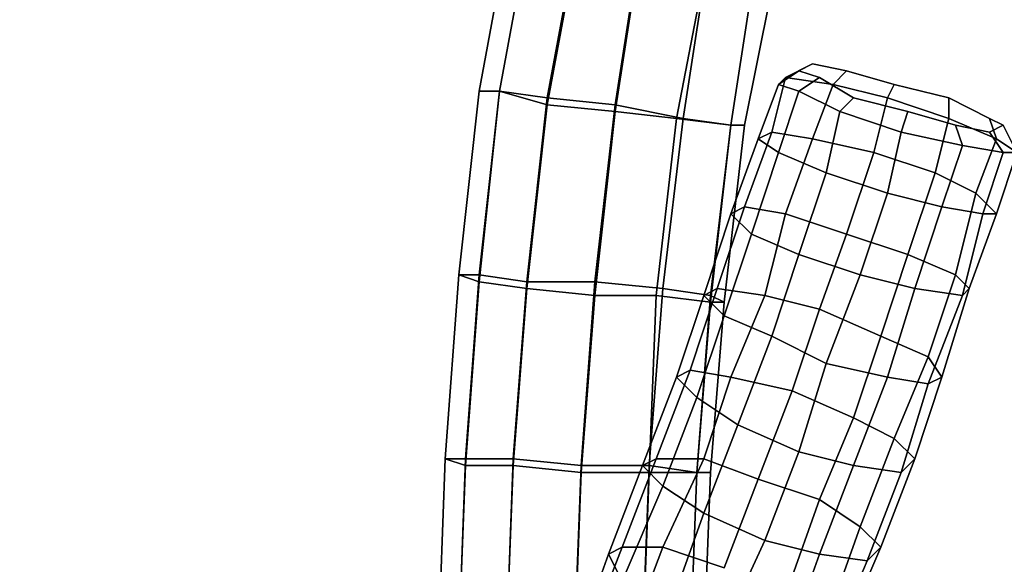
# Model space of a CAD drawing. Units: millimetres. Extents: x 51888 to 67016, y -9481 to 281.
# Drawn here: x 56541 to 57172, y -6193 to -5844 of the extents above; entities that cross this region are included whole.
import ezdxf

# ---------------------------------------------------------------- set-up
doc = ezdxf.new("R2010")
doc.units = ezdxf.units.MM
doc.layers.add('МАФЫ НАШИ', color=250, linetype='Continuous', lineweight=25)

msp = doc.modelspace()

# ---------------------------------------------------------------- linework, layer by layer
at = {"layer": 'МАФЫ НАШИ', "color": 18, "lineweight": 25}
for p, q in [((56857.17, -5772.13), (56835.38, -5889.78)), ((56835.38, -5889.78), (56857.17, -5772.13)), ((56857.17, -5772.13), (56835.38, -5889.78)), ((56835.38, -5889.78), (56857.17, -5772.13)), ((56848.45, -5889.78), (56870.24, -5772.13)), ((56870.24, -5772.13), (56848.45, -5889.78)), ((56848.45, -5889.78), (56870.24, -5772.13)), ((56870.24, -5772.13), (56848.45, -5889.78)), ((56848.45, -5889.78), (56870.24, -5772.13)), ((56870.24, -5772.13), (56848.45, -5889.78)), ((56848.45, -5889.78), (56870.24, -5772.13)), ((56870.24, -5772.13), (56848.45, -5889.78)), ((56878.96, -5894.13), (56900.75, -5776.49)), ((56900.75, -5776.49), (56878.96, -5894.13)), ((56878.96, -5894.13), (56900.75, -5776.49)), ((56900.75, -5776.49), (56878.96, -5894.13)), ((56878.96, -5898.49), (56900.75, -5780.85)), ((56900.75, -5780.85), (56878.96, -5898.49)), ((56878.96, -5898.49), (56900.75, -5780.85)), ((56900.75, -5780.85), (56878.96, -5898.49)), ((56922.54, -5898.49), (56939.97, -5785.21)), ((56939.97, -5785.21), (56922.54, -5898.49)), ((56922.54, -5898.49), (56939.97, -5785.21)), ((56939.97, -5785.21), (56922.54, -5898.49)), ((56922.54, -5902.85), (56939.97, -5789.56)), ((56939.97, -5789.56), (56922.54, -5902.85)), ((56922.54, -5902.85), (56939.97, -5789.56)), ((56939.97, -5789.56), (56922.54, -5902.85)), ((56961.76, -5907.2), (56983.55, -5793.92)), ((56983.55, -5793.92), (56961.76, -5907.2)), ((56961.76, -5907.2), (56983.55, -5793.92)), ((56983.55, -5793.92), (56961.76, -5907.2)), ((56966.12, -5907.2), (56983.55, -5793.92)), ((56983.55, -5793.92), (56966.12, -5907.2)), ((56966.12, -5907.2), (56983.55, -5793.92)), ((56983.55, -5793.92), (56966.12, -5907.2)), ((56996.63, -5911.56), (57014.06, -5798.28)), ((57014.06, -5798.28), (56996.63, -5911.56)), ((56996.63, -5911.56), (57014.06, -5798.28)), ((57014.06, -5798.28), (56996.63, -5911.56)), ((56996.63, -5911.56), (57014.06, -5798.28)), ((57014.06, -5798.28), (56996.63, -5911.56)), ((56996.63, -5911.56), (57014.06, -5798.28)), ((57014.06, -5798.28), (56996.63, -5911.56)), ((57005.35, -5911.56), (57027.14, -5802.63)), ((57027.14, -5802.63), (57005.35, -5911.56)), ((57005.35, -5911.56), (57027.14, -5802.63)), ((57027.14, -5802.63), (57005.35, -5911.56)), ((57048.93, -5872.35), (57031.49, -5881.06)), ((57031.49, -5881.06), (57048.93, -5872.35)), ((57048.93, -5872.35), (57031.49, -5881.06)), ((57031.49, -5881.06), (57048.93, -5872.35)), ((57040.21, -5876.7), (57048.93, -5872.35)), ((57048.93, -5872.35), (57040.21, -5876.7)), ((57040.21, -5876.7), (57048.93, -5872.35)), ((57048.93, -5872.35), (57040.21, -5876.7)), ((57048.93, -5872.35), (57070.72, -5876.7)), ((57070.72, -5876.7), (57048.93, -5872.35)), ((57048.93, -5872.35), (57070.72, -5876.7)), ((57070.72, -5876.7), (57048.93, -5872.35)), ((57031.49, -5881.06), (57022.78, -5915.92)), ((57022.78, -5915.92), (57031.49, -5881.06)), ((57031.49, -5881.06), (57022.78, -5915.92)), ((57022.78, -5915.92), (57031.49, -5881.06)), ((57040.21, -5876.7), (57027.14, -5885.42)), ((57027.14, -5885.42), (57040.21, -5876.7)), ((57040.21, -5876.7), (57027.14, -5885.42)), ((57027.14, -5885.42), (57040.21, -5876.7)), ((57031.49, -5881.06), (57027.14, -5885.42)), ((57027.14, -5885.42), (57031.49, -5881.06)), ((57031.49, -5881.06), (57027.14, -5885.42)), ((57027.14, -5885.42), (57031.49, -5881.06)), ((57062, -5885.42), (57031.49, -5881.06)), ((57031.49, -5881.06), (57062, -5885.42)), ((57062, -5885.42), (57031.49, -5881.06)), ((57031.49, -5881.06), (57062, -5885.42)), ((57053.28, -5881.06), (57040.21, -5876.7)), ((57040.21, -5876.7), (57053.28, -5881.06)), ((57053.28, -5881.06), (57040.21, -5876.7)), ((57040.21, -5876.7), (57053.28, -5881.06)), ((57053.28, -5881.06), (57040.21, -5889.78)), ((57040.21, -5889.78), (57053.28, -5881.06)), ((57053.28, -5881.06), (57040.21, -5889.78)), ((57040.21, -5889.78), (57053.28, -5881.06)), ((57075.07, -5894.13), (57053.28, -5881.06)), ((57053.28, -5881.06), (57075.07, -5894.13)), ((57075.07, -5894.13), (57053.28, -5881.06)), ((57053.28, -5881.06), (57075.07, -5894.13)), ((57070.72, -5876.7), (57062, -5885.42)), ((57062, -5885.42), (57070.72, -5876.7)), ((57070.72, -5876.7), (57062, -5885.42)), ((57062, -5885.42), (57070.72, -5876.7)), ((57070.72, -5876.7), (57101.22, -5885.42)), ((57101.22, -5885.42), (57070.72, -5876.7)), ((57070.72, -5876.7), (57101.22, -5885.42)), ((57101.22, -5885.42), (57070.72, -5876.7)), ((57027.14, -5885.42), (57014.06, -5920.27)), ((57014.06, -5920.27), (57027.14, -5885.42)), ((57027.14, -5885.42), (57014.06, -5920.27)), ((57014.06, -5920.27), (57027.14, -5885.42)), ((57027.14, -5885.42), (57040.21, -5889.78)), ((57040.21, -5889.78), (57027.14, -5885.42)), ((57027.14, -5885.42), (57040.21, -5889.78)), ((57040.21, -5889.78), (57027.14, -5885.42)), ((57062, -5885.42), (57048.93, -5920.27)), ((57048.93, -5920.27), (57062, -5885.42)), ((57062, -5885.42), (57048.93, -5920.27)), ((57048.93, -5920.27), (57062, -5885.42)), ((57096.87, -5894.13), (57062, -5885.42)), ((57062, -5885.42), (57096.87, -5894.13)), ((57096.87, -5894.13), (57062, -5885.42)), ((57062, -5885.42), (57096.87, -5894.13)), ((57101.22, -5885.42), (57096.87, -5894.13)), ((57096.87, -5894.13), (57101.22, -5885.42)), ((57101.22, -5885.42), (57096.87, -5894.13)), ((57096.87, -5894.13), (57101.22, -5885.42)), ((57101.22, -5885.42), (57136.09, -5894.13)), ((57136.09, -5894.13), (57101.22, -5885.42)), ((57101.22, -5885.42), (57136.09, -5894.13)), ((57136.09, -5894.13), (57101.22, -5885.42)), ((56835.38, -5889.78), (56822.31, -6007.42)), ((56822.31, -6007.42), (56835.38, -5889.78)), ((56835.38, -5889.78), (56822.31, -6007.42)), ((56822.31, -6007.42), (56835.38, -5889.78)), ((56835.38, -5889.78), (56848.45, -5889.78)), ((56848.45, -5889.78), (56835.38, -5889.78)), ((56835.38, -6011.77), (56848.45, -5889.78)), ((56848.45, -5889.78), (56835.38, -5889.78)), ((56848.45, -5889.78), (56835.38, -6011.77)), ((56835.38, -6007.42), (56848.45, -5889.78)), ((56835.38, -5889.78), (56848.45, -5889.78)), ((56848.45, -5889.78), (56835.38, -6007.42)), ((56835.38, -5889.78), (56848.45, -5889.78)), ((56848.45, -5889.78), (56835.38, -5889.78)), ((56835.38, -6011.77), (56848.45, -5889.78)), ((56848.45, -5889.78), (56835.38, -5889.78)), ((56848.45, -5889.78), (56835.38, -6011.77)), ((56835.38, -6007.42), (56848.45, -5889.78)), ((56835.38, -5889.78), (56848.45, -5889.78)), ((56848.45, -5889.78), (56835.38, -6007.42)), ((56848.45, -5889.78), (56878.96, -5898.49)), ((56878.96, -5894.13), (56848.45, -5889.78)), ((56878.96, -5898.49), (56848.45, -5889.78)), ((56848.45, -5889.78), (56878.96, -5894.13)), ((56848.45, -5889.78), (56878.96, -5898.49)), ((56878.96, -5894.13), (56848.45, -5889.78)), ((56878.96, -5898.49), (56848.45, -5889.78)), ((56848.45, -5889.78), (56878.96, -5894.13)), ((56865.89, -6011.77), (56878.96, -5894.13)), ((56878.96, -5894.13), (56865.89, -6011.77)), ((56865.89, -6011.77), (56878.96, -5894.13)), ((56878.96, -5894.13), (56865.89, -6011.77)), ((56922.54, -5898.49), (56878.96, -5894.13)), ((56878.96, -5894.13), (56922.54, -5898.49)), ((56922.54, -5898.49), (56878.96, -5894.13)), ((56878.96, -5894.13), (56922.54, -5898.49)), ((57040.21, -5889.78), (57027.14, -5928.99)), ((57027.14, -5928.99), (57040.21, -5889.78)), ((57040.21, -5889.78), (57027.14, -5928.99)), ((57027.14, -5928.99), (57040.21, -5889.78)), ((57040.21, -5889.78), (57066.36, -5902.85)), ((57066.36, -5902.85), (57040.21, -5889.78)), ((57040.21, -5889.78), (57066.36, -5902.85)), ((57066.36, -5902.85), (57040.21, -5889.78)), ((57075.07, -5894.13), (57066.36, -5902.85)), ((57066.36, -5902.85), (57075.07, -5894.13)), ((57075.07, -5894.13), (57066.36, -5902.85)), ((57066.36, -5902.85), (57075.07, -5894.13)), ((57109.94, -5902.85), (57075.07, -5894.13)), ((57075.07, -5894.13), (57109.94, -5902.85)), ((57109.94, -5902.85), (57075.07, -5894.13)), ((57075.07, -5894.13), (57109.94, -5902.85)), ((57096.87, -5894.13), (57088.15, -5928.99)), ((57088.15, -5928.99), (57096.87, -5894.13)), ((57096.87, -5894.13), (57088.15, -5928.99)), ((57088.15, -5928.99), (57096.87, -5894.13)), ((57136.09, -5907.2), (57096.87, -5894.13)), ((57096.87, -5894.13), (57136.09, -5907.2)), ((57136.09, -5907.2), (57096.87, -5894.13)), ((57096.87, -5894.13), (57136.09, -5907.2)), ((57136.09, -5894.13), (57162.24, -5907.2)), ((57162.24, -5907.2), (57136.09, -5894.13)), ((57136.09, -5894.13), (57136.09, -5907.2)), ((57136.09, -5907.2), (57136.09, -5894.13)), ((57136.09, -5894.13), (57162.24, -5907.2)), ((57162.24, -5907.2), (57136.09, -5894.13)), ((57136.09, -5894.13), (57136.09, -5907.2)), ((57136.09, -5907.2), (57136.09, -5894.13)), ((56865.89, -6016.13), (56878.96, -5898.49)), ((56878.96, -5898.49), (56865.89, -6016.13)), ((56865.89, -6016.13), (56878.96, -5898.49)), ((56878.96, -5898.49), (56865.89, -6016.13)), ((56878.96, -5898.49), (56922.54, -5902.85)), ((56922.54, -5902.85), (56878.96, -5898.49)), ((56878.96, -5898.49), (56922.54, -5902.85)), ((56922.54, -5902.85), (56878.96, -5898.49)), ((56909.47, -6011.77), (56922.54, -5898.49)), ((56922.54, -5898.49), (56909.47, -6011.77)), ((56909.47, -6011.77), (56922.54, -5898.49)), ((56922.54, -5898.49), (56909.47, -6011.77)), ((56966.12, -5907.2), (56922.54, -5898.49)), ((56922.54, -5898.49), (56966.12, -5907.2)), ((56966.12, -5907.2), (56922.54, -5898.49)), ((56922.54, -5898.49), (56966.12, -5907.2)), ((56909.47, -6020.49), (56922.54, -5902.85)), ((56922.54, -5902.85), (56909.47, -6020.49)), ((56909.47, -6020.49), (56922.54, -5902.85)), ((56922.54, -5902.85), (56909.47, -6020.49)), ((56922.54, -5902.85), (56961.76, -5907.2)), ((56961.76, -5907.2), (56922.54, -5902.85)), ((56922.54, -5902.85), (56961.76, -5907.2)), ((56961.76, -5907.2), (56922.54, -5902.85)), ((56948.69, -6020.49), (56961.76, -5907.2)), ((56961.76, -5907.2), (56948.69, -6020.49)), ((56948.69, -6020.49), (56961.76, -5907.2)), ((56961.76, -5907.2), (56948.69, -6020.49)), ((56953.05, -6016.13), (56966.12, -5907.2)), ((56966.12, -5907.2), (56953.05, -6016.13)), ((56953.05, -6016.13), (56966.12, -5907.2)), ((56966.12, -5907.2), (56953.05, -6016.13)), ((56961.76, -5907.2), (56996.63, -5911.56)), ((56996.63, -5911.56), (56961.76, -5907.2)), ((56961.76, -5907.2), (56996.63, -5911.56)), ((56996.63, -5911.56), (56961.76, -5907.2)), ((56996.63, -5911.56), (56966.12, -5907.2)), ((56966.12, -5907.2), (56996.63, -5911.56)), ((56996.63, -5911.56), (56966.12, -5907.2)), ((56966.12, -5907.2), (56996.63, -5911.56)), ((57066.36, -5902.85), (57057.64, -5942.06)), ((57057.64, -5942.06), (57066.36, -5902.85)), ((57066.36, -5902.85), (57057.64, -5942.06)), ((57057.64, -5942.06), (57066.36, -5902.85)), ((57066.36, -5902.85), (57105.58, -5915.92)), ((57105.58, -5915.92), (57066.36, -5902.85)), ((57066.36, -5902.85), (57105.58, -5915.92)), ((57105.58, -5915.92), (57066.36, -5902.85)), ((57109.94, -5902.85), (57105.58, -5915.92)), ((57105.58, -5915.92), (57109.94, -5902.85)), ((57109.94, -5902.85), (57105.58, -5915.92)), ((57105.58, -5915.92), (57109.94, -5902.85)), ((57140.45, -5911.56), (57109.94, -5902.85)), ((57109.94, -5902.85), (57140.45, -5911.56)), ((57140.45, -5911.56), (57109.94, -5902.85)), ((57109.94, -5902.85), (57140.45, -5911.56)), ((57136.09, -5907.2), (57127.37, -5942.06)), ((57127.37, -5942.06), (57136.09, -5907.2)), ((57136.09, -5907.2), (57127.37, -5942.06)), ((57127.37, -5942.06), (57136.09, -5907.2)), ((57166.59, -5920.27), (57136.09, -5907.2)), ((57136.09, -5907.2), (57166.59, -5920.27)), ((57166.59, -5920.27), (57136.09, -5907.2)), ((57136.09, -5907.2), (57166.59, -5920.27)), ((57162.24, -5907.2), (57170.95, -5911.56)), ((57170.95, -5911.56), (57162.24, -5907.2)), ((57162.24, -5907.2), (57166.59, -5920.27)), ((57166.59, -5920.27), (57162.24, -5907.2)), ((57162.24, -5907.2), (57170.95, -5911.56)), ((57170.95, -5911.56), (57162.24, -5907.2)), ((57162.24, -5907.2), (57166.59, -5920.27)), ((57166.59, -5920.27), (57162.24, -5907.2)), ((56983.55, -6024.84), (56996.63, -5911.56)), ((56996.63, -5911.56), (56983.55, -6024.84)), ((56983.55, -6020.49), (56996.63, -5911.56)), ((56996.63, -5911.56), (56983.55, -6020.49)), ((56983.55, -6024.84), (56996.63, -5911.56)), ((56996.63, -5911.56), (56983.55, -6024.84)), ((56983.55, -6020.49), (56996.63, -5911.56)), ((56996.63, -5911.56), (56983.55, -6020.49)), ((56992.27, -6024.84), (57005.35, -5911.56)), ((57005.35, -5911.56), (56992.27, -6024.84)), ((56992.27, -6024.84), (57005.35, -5911.56)), ((57005.35, -5911.56), (56992.27, -6024.84)), ((56996.63, -5911.56), (57005.35, -5911.56)), ((57005.35, -5911.56), (56996.63, -5911.56)), ((57005.35, -5911.56), (56996.63, -5911.56)), ((56996.63, -5911.56), (57005.35, -5911.56)), ((56996.63, -5911.56), (57005.35, -5911.56)), ((57005.35, -5911.56), (56996.63, -5911.56)), ((57005.35, -5911.56), (56996.63, -5911.56)), ((56996.63, -5911.56), (57005.35, -5911.56)), ((57162.24, -5915.92), (57140.45, -5911.56)), ((57140.45, -5911.56), (57144.8, -5924.63)), ((57144.8, -5924.63), (57140.45, -5911.56)), ((57140.45, -5911.56), (57162.24, -5915.92)), ((57162.24, -5915.92), (57140.45, -5911.56)), ((57140.45, -5911.56), (57144.8, -5924.63)), ((57144.8, -5924.63), (57140.45, -5911.56)), ((57140.45, -5911.56), (57162.24, -5915.92)), ((57170.95, -5911.56), (57162.24, -5915.92)), ((57162.24, -5915.92), (57170.95, -5911.56)), ((57170.95, -5911.56), (57162.24, -5915.92)), ((57162.24, -5915.92), (57170.95, -5911.56)), ((57179.67, -5928.99), (57170.95, -5911.56)), ((57170.95, -5911.56), (57179.67, -5928.99)), ((57179.67, -5928.99), (57170.95, -5911.56)), ((57170.95, -5911.56), (57179.67, -5928.99)), ((57022.78, -5915.92), (57005.35, -5963.84)), ((57005.35, -5963.84), (57022.78, -5915.92)), ((57022.78, -5915.92), (57005.35, -5963.84)), ((57005.35, -5963.84), (57022.78, -5915.92)), ((57022.78, -5915.92), (57014.06, -5920.27)), ((57014.06, -5920.27), (57022.78, -5915.92)), ((57022.78, -5915.92), (57014.06, -5920.27)), ((57014.06, -5920.27), (57022.78, -5915.92)), ((57048.93, -5920.27), (57022.78, -5915.92)), ((57022.78, -5915.92), (57048.93, -5920.27)), ((57048.93, -5920.27), (57022.78, -5915.92)), ((57022.78, -5915.92), (57048.93, -5920.27)), ((57105.58, -5915.92), (57096.87, -5955.13)), ((57096.87, -5955.13), (57105.58, -5915.92)), ((57105.58, -5915.92), (57096.87, -5955.13)), ((57096.87, -5955.13), (57105.58, -5915.92)), ((57105.58, -5915.92), (57144.8, -5924.63)), ((57144.8, -5924.63), (57105.58, -5915.92)), ((57105.58, -5915.92), (57144.8, -5924.63)), ((57144.8, -5924.63), (57105.58, -5915.92)), ((57162.24, -5915.92), (57170.95, -5928.99)), ((57170.95, -5928.99), (57162.24, -5915.92)), ((57162.24, -5915.92), (57170.95, -5928.99)), ((57170.95, -5928.99), (57162.24, -5915.92)), ((57014.06, -5920.27), (56996.63, -5968.2)), ((56996.63, -5968.2), (57014.06, -5920.27)), ((57014.06, -5920.27), (56996.63, -5968.2)), ((56996.63, -5968.2), (57014.06, -5920.27)), ((57014.06, -5920.27), (57027.14, -5928.99)), ((57027.14, -5928.99), (57014.06, -5920.27)), ((57014.06, -5920.27), (57027.14, -5928.99)), ((57027.14, -5928.99), (57014.06, -5920.27)), ((57048.93, -5920.27), (57031.49, -5968.2)), ((57031.49, -5968.2), (57048.93, -5920.27)), ((57048.93, -5920.27), (57031.49, -5968.2)), ((57031.49, -5968.2), (57048.93, -5920.27)), ((57088.15, -5928.99), (57048.93, -5920.27)), ((57048.93, -5920.27), (57088.15, -5928.99)), ((57088.15, -5928.99), (57048.93, -5920.27)), ((57048.93, -5920.27), (57088.15, -5928.99)), ((57144.8, -5924.63), (57131.73, -5963.84)), ((57131.73, -5963.84), (57144.8, -5924.63)), ((57144.8, -5924.63), (57131.73, -5963.84)), ((57131.73, -5963.84), (57144.8, -5924.63)), ((57144.8, -5924.63), (57170.95, -5928.99)), ((57170.95, -5928.99), (57144.8, -5924.63)), ((57144.8, -5924.63), (57170.95, -5928.99)), ((57170.95, -5928.99), (57144.8, -5924.63)), ((57166.59, -5920.27), (57153.52, -5955.13)), ((57153.52, -5955.13), (57166.59, -5920.27)), ((57166.59, -5920.27), (57153.52, -5955.13)), ((57153.52, -5955.13), (57166.59, -5920.27)), ((57179.67, -5928.99), (57166.59, -5920.27)), ((57166.59, -5920.27), (57179.67, -5928.99)), ((57179.67, -5928.99), (57166.59, -5920.27)), ((57166.59, -5920.27), (57179.67, -5928.99)), ((57027.14, -5928.99), (57009.7, -5981.27)), ((57009.7, -5981.27), (57027.14, -5928.99)), ((57027.14, -5928.99), (57009.7, -5981.27)), ((57009.7, -5981.27), (57027.14, -5928.99)), ((57027.14, -5928.99), (57057.64, -5942.06)), ((57057.64, -5942.06), (57027.14, -5928.99)), ((57027.14, -5928.99), (57057.64, -5942.06)), ((57057.64, -5942.06), (57027.14, -5928.99)), ((57088.15, -5928.99), (57070.72, -5981.27)), ((57070.72, -5981.27), (57088.15, -5928.99)), ((57088.15, -5928.99), (57070.72, -5981.27)), ((57070.72, -5981.27), (57088.15, -5928.99)), ((57127.37, -5942.06), (57088.15, -5928.99)), ((57088.15, -5928.99), (57127.37, -5942.06)), ((57127.37, -5942.06), (57088.15, -5928.99)), ((57088.15, -5928.99), (57127.37, -5942.06)), ((57170.95, -5928.99), (57157.88, -5968.2)), ((57157.88, -5968.2), (57170.95, -5928.99)), ((57170.95, -5928.99), (57157.88, -5968.2)), ((57157.88, -5968.2), (57170.95, -5928.99)), ((57166.59, -5968.2), (57179.67, -5928.99)), ((57179.67, -5928.99), (57166.59, -5968.2)), ((57166.59, -5968.2), (57179.67, -5928.99)), ((57179.67, -5928.99), (57166.59, -5968.2)), ((57170.95, -5928.99), (57179.67, -5928.99)), ((57179.67, -5928.99), (57170.95, -5928.99)), ((57170.95, -5928.99), (57179.67, -5928.99)), ((57179.67, -5928.99), (57170.95, -5928.99)), ((57057.64, -5942.06), (57040.21, -5994.34)), ((57040.21, -5994.34), (57057.64, -5942.06)), ((57057.64, -5942.06), (57040.21, -5994.34)), ((57040.21, -5994.34), (57057.64, -5942.06)), ((57057.64, -5942.06), (57096.87, -5955.13)), ((57096.87, -5955.13), (57057.64, -5942.06)), ((57057.64, -5942.06), (57096.87, -5955.13)), ((57096.87, -5955.13), (57057.64, -5942.06)), ((57127.37, -5942.06), (57109.94, -5994.34)), ((57109.94, -5994.34), (57127.37, -5942.06)), ((57127.37, -5942.06), (57109.94, -5994.34)), ((57109.94, -5994.34), (57127.37, -5942.06)), ((57153.52, -5955.13), (57127.37, -5942.06)), ((57127.37, -5942.06), (57153.52, -5955.13)), ((57153.52, -5955.13), (57127.37, -5942.06)), ((57127.37, -5942.06), (57153.52, -5955.13)), ((57096.87, -5955.13), (57079.43, -6007.42)), ((57079.43, -6007.42), (57096.87, -5955.13)), ((57096.87, -5955.13), (57079.43, -6007.42)), ((57079.43, -6007.42), (57096.87, -5955.13)), ((57096.87, -5955.13), (57131.73, -5963.84)), ((57131.73, -5963.84), (57096.87, -5955.13)), ((57096.87, -5955.13), (57131.73, -5963.84)), ((57131.73, -5963.84), (57096.87, -5955.13)), ((57153.52, -5955.13), (57140.45, -6007.42)), ((57140.45, -6007.42), (57153.52, -5955.13)), ((57153.52, -5955.13), (57140.45, -6007.42)), ((57140.45, -6007.42), (57153.52, -5955.13)), ((57166.59, -5968.2), (57153.52, -5955.13)), ((57153.52, -5955.13), (57166.59, -5968.2)), ((57166.59, -5968.2), (57153.52, -5955.13)), ((57153.52, -5955.13), (57166.59, -5968.2)), ((57005.35, -5963.84), (56987.91, -6016.13)), ((56987.91, -6016.13), (57005.35, -5963.84)), ((57005.35, -5963.84), (56987.91, -6016.13)), ((56987.91, -6016.13), (57005.35, -5963.84)), ((57005.35, -5963.84), (56996.63, -5968.2)), ((56996.63, -5968.2), (57005.35, -5963.84)), ((57005.35, -5963.84), (56996.63, -5968.2)), ((56996.63, -5968.2), (57005.35, -5963.84)), ((57031.49, -5968.2), (57005.35, -5963.84)), ((57005.35, -5963.84), (57031.49, -5968.2)), ((57031.49, -5968.2), (57005.35, -5963.84)), ((57005.35, -5963.84), (57031.49, -5968.2)), ((57131.73, -5963.84), (57114.3, -6016.13)), ((57114.3, -6016.13), (57131.73, -5963.84)), ((57131.73, -5963.84), (57114.3, -6016.13)), ((57114.3, -6016.13), (57131.73, -5963.84)), ((57131.73, -5963.84), (57157.88, -5968.2)), ((57157.88, -5968.2), (57131.73, -5963.84)), ((57131.73, -5963.84), (57157.88, -5968.2)), ((57157.88, -5968.2), (57131.73, -5963.84)), ((56996.63, -5968.2), (56979.2, -6020.49)), ((56979.2, -6020.49), (56996.63, -5968.2)), ((56996.63, -5968.2), (56979.2, -6020.49)), ((56979.2, -6020.49), (56996.63, -5968.2)), ((56996.63, -5968.2), (57009.7, -5981.27)), ((57009.7, -5981.27), (56996.63, -5968.2)), ((56996.63, -5968.2), (57009.7, -5981.27)), ((57009.7, -5981.27), (56996.63, -5968.2)), ((57031.49, -5968.2), (57018.42, -6020.49)), ((57018.42, -6020.49), (57031.49, -5968.2)), ((57031.49, -5968.2), (57018.42, -6020.49)), ((57018.42, -6020.49), (57031.49, -5968.2)), ((57070.72, -5981.27), (57031.49, -5968.2)), ((57031.49, -5968.2), (57070.72, -5981.27)), ((57070.72, -5981.27), (57031.49, -5968.2)), ((57031.49, -5968.2), (57070.72, -5981.27)), ((57157.88, -5968.2), (57144.8, -6020.49)), ((57144.8, -6020.49), (57157.88, -5968.2)), ((57157.88, -5968.2), (57144.8, -6020.49)), ((57144.8, -6020.49), (57157.88, -5968.2)), ((57149.16, -6016.13), (57166.59, -5968.2)), ((57166.59, -5968.2), (57149.16, -6016.13)), ((57149.16, -6016.13), (57166.59, -5968.2)), ((57166.59, -5968.2), (57149.16, -6016.13)), ((57157.88, -5968.2), (57166.59, -5968.2)), ((57166.59, -5968.2), (57157.88, -5968.2)), ((57157.88, -5968.2), (57166.59, -5968.2)), ((57166.59, -5968.2), (57157.88, -5968.2)), ((57009.7, -5981.27), (56992.27, -6033.56)), ((56992.27, -6033.56), (57009.7, -5981.27)), ((57009.7, -5981.27), (56992.27, -6033.56)), ((56992.27, -6033.56), (57009.7, -5981.27)), ((57009.7, -5981.27), (57040.21, -5994.34)), ((57040.21, -5994.34), (57009.7, -5981.27)), ((57009.7, -5981.27), (57040.21, -5994.34)), ((57040.21, -5994.34), (57009.7, -5981.27)), ((57070.72, -5981.27), (57053.28, -6029.2)), ((57053.28, -6029.2), (57070.72, -5981.27)), ((57070.72, -5981.27), (57053.28, -6029.2)), ((57053.28, -6029.2), (57070.72, -5981.27)), ((57109.94, -5994.34), (57070.72, -5981.27)), ((57070.72, -5981.27), (57109.94, -5994.34)), ((57109.94, -5994.34), (57070.72, -5981.27)), ((57070.72, -5981.27), (57109.94, -5994.34)), ((57040.21, -5994.34), (57022.78, -6046.63)), ((57022.78, -6046.63), (57040.21, -5994.34)), ((57040.21, -5994.34), (57022.78, -6046.63)), ((57022.78, -6046.63), (57040.21, -5994.34)), ((57040.21, -5994.34), (57079.43, -6007.42)), ((57079.43, -6007.42), (57040.21, -5994.34)), ((57040.21, -5994.34), (57079.43, -6007.42)), ((57079.43, -6007.42), (57040.21, -5994.34)), ((57109.94, -5994.34), (57092.51, -6046.63)), ((57092.51, -6046.63), (57109.94, -5994.34)), ((57109.94, -5994.34), (57092.51, -6046.63)), ((57092.51, -6046.63), (57109.94, -5994.34)), ((57140.45, -6007.42), (57109.94, -5994.34)), ((57109.94, -5994.34), (57140.45, -6007.42)), ((57140.45, -6007.42), (57109.94, -5994.34)), ((57109.94, -5994.34), (57140.45, -6007.42)), ((56822.31, -6007.42), (56813.59, -6125.06)), ((56813.59, -6125.06), (56822.31, -6007.42)), ((56822.31, -6007.42), (56813.59, -6125.06)), ((56813.59, -6125.06), (56822.31, -6007.42)), ((56822.31, -6007.42), (56835.38, -6011.77)), ((56835.38, -6007.42), (56822.31, -6007.42)), ((56835.38, -6011.77), (56822.31, -6007.42)), ((56822.31, -6007.42), (56835.38, -6007.42)), ((56822.31, -6007.42), (56835.38, -6011.77)), ((56835.38, -6007.42), (56822.31, -6007.42)), ((56835.38, -6011.77), (56822.31, -6007.42)), ((56822.31, -6007.42), (56835.38, -6007.42)), ((56826.66, -6125.06), (56835.38, -6007.42)), ((56835.38, -6007.42), (56826.66, -6125.06)), ((56826.66, -6125.06), (56835.38, -6007.42)), ((56835.38, -6007.42), (56826.66, -6125.06)), ((56865.89, -6011.77), (56835.38, -6007.42)), ((56835.38, -6007.42), (56865.89, -6011.77)), ((56865.89, -6011.77), (56835.38, -6007.42)), ((56835.38, -6007.42), (56865.89, -6011.77)), ((57079.43, -6007.42), (57057.64, -6064.06)), ((57057.64, -6064.06), (57079.43, -6007.42)), ((57079.43, -6007.42), (57057.64, -6064.06)), ((57057.64, -6064.06), (57079.43, -6007.42)), ((57079.43, -6007.42), (57114.3, -6016.13)), ((57114.3, -6016.13), (57079.43, -6007.42)), ((57079.43, -6007.42), (57114.3, -6016.13)), ((57114.3, -6016.13), (57079.43, -6007.42)), ((57140.45, -6007.42), (57123.01, -6059.7)), ((57123.01, -6059.7), (57140.45, -6007.42)), ((57140.45, -6007.42), (57123.01, -6059.7)), ((57123.01, -6059.7), (57140.45, -6007.42)), ((57149.16, -6016.13), (57140.45, -6007.42)), ((57140.45, -6007.42), (57149.16, -6016.13)), ((57149.16, -6016.13), (57140.45, -6007.42)), ((57140.45, -6007.42), (57149.16, -6016.13)), ((56826.66, -6129.41), (56835.38, -6011.77)), ((56835.38, -6011.77), (56826.66, -6129.41)), ((56826.66, -6129.41), (56835.38, -6011.77)), ((56835.38, -6011.77), (56826.66, -6129.41)), ((56835.38, -6011.77), (56865.89, -6016.13)), ((56865.89, -6016.13), (56835.38, -6011.77)), ((56835.38, -6011.77), (56865.89, -6016.13)), ((56865.89, -6016.13), (56835.38, -6011.77)), ((56857.17, -6125.06), (56865.89, -6011.77)), ((56865.89, -6011.77), (56857.17, -6125.06)), ((56857.17, -6125.06), (56865.89, -6011.77)), ((56865.89, -6011.77), (56857.17, -6125.06)), ((56909.47, -6011.77), (56865.89, -6011.77)), ((56865.89, -6011.77), (56909.47, -6011.77)), ((56909.47, -6011.77), (56865.89, -6011.77)), ((56865.89, -6011.77), (56909.47, -6011.77)), ((56900.75, -6129.41), (56909.47, -6011.77)), ((56909.47, -6011.77), (56900.75, -6129.41)), ((56900.75, -6129.41), (56909.47, -6011.77)), ((56909.47, -6011.77), (56900.75, -6129.41)), ((56953.05, -6016.13), (56909.47, -6011.77)), ((56909.47, -6011.77), (56953.05, -6016.13)), ((56953.05, -6016.13), (56909.47, -6011.77)), ((56909.47, -6011.77), (56953.05, -6016.13)), ((56857.17, -6129.41), (56865.89, -6016.13)), ((56865.89, -6016.13), (56857.17, -6129.41)), ((56857.17, -6129.41), (56865.89, -6016.13)), ((56865.89, -6016.13), (56857.17, -6129.41)), ((56865.89, -6016.13), (56909.47, -6020.49)), ((56909.47, -6020.49), (56865.89, -6016.13)), ((56865.89, -6016.13), (56909.47, -6020.49)), ((56909.47, -6020.49), (56865.89, -6016.13)), ((56900.75, -6133.77), (56909.47, -6020.49)), ((56909.47, -6020.49), (56900.75, -6133.77)), ((56900.75, -6133.77), (56909.47, -6020.49)), ((56909.47, -6020.49), (56900.75, -6133.77)), ((56909.47, -6020.49), (56948.69, -6020.49)), ((56948.69, -6020.49), (56909.47, -6020.49)), ((56909.47, -6020.49), (56948.69, -6020.49)), ((56948.69, -6020.49), (56909.47, -6020.49)), ((56944.33, -6129.41), (56953.05, -6016.13)), ((56953.05, -6016.13), (56944.33, -6129.41)), ((56944.33, -6129.41), (56953.05, -6016.13)), ((56953.05, -6016.13), (56944.33, -6129.41)), ((56944.33, -6133.77), (56948.69, -6020.49)), ((56948.69, -6020.49), (56944.33, -6133.77)), ((56944.33, -6133.77), (56948.69, -6020.49)), ((56948.69, -6020.49), (56944.33, -6133.77)), ((56948.69, -6020.49), (56983.55, -6024.84)), ((56983.55, -6024.84), (56948.69, -6020.49)), ((56948.69, -6020.49), (56983.55, -6024.84)), ((56983.55, -6024.84), (56948.69, -6020.49)), ((56983.55, -6020.49), (56953.05, -6016.13)), ((56953.05, -6016.13), (56983.55, -6020.49)), ((56983.55, -6020.49), (56953.05, -6016.13)), ((56953.05, -6016.13), (56983.55, -6020.49)), ((56979.2, -6020.49), (56961.76, -6072.77)), ((56961.76, -6072.77), (56979.2, -6020.49)), ((56979.2, -6020.49), (56961.76, -6072.77)), ((56961.76, -6072.77), (56979.2, -6020.49)), ((56987.91, -6016.13), (56970.48, -6068.41)), ((56970.48, -6068.41), (56987.91, -6016.13)), ((56987.91, -6016.13), (56970.48, -6068.41)), ((56970.48, -6068.41), (56987.91, -6016.13)), ((56974.84, -6133.77), (56983.55, -6020.49)), ((56983.55, -6020.49), (56974.84, -6133.77)), ((56974.84, -6133.77), (56983.55, -6020.49)), ((56983.55, -6020.49), (56974.84, -6133.77)), ((56987.91, -6016.13), (56979.2, -6020.49)), ((56979.2, -6020.49), (56987.91, -6016.13)), ((56987.91, -6016.13), (56979.2, -6020.49)), ((56979.2, -6020.49), (56987.91, -6016.13)), ((56979.2, -6020.49), (56992.27, -6033.56)), ((56992.27, -6033.56), (56979.2, -6020.49)), ((56979.2, -6020.49), (56992.27, -6033.56)), ((56992.27, -6033.56), (56979.2, -6020.49)), ((56992.27, -6024.84), (56983.55, -6020.49)), ((56983.55, -6020.49), (56992.27, -6024.84)), ((56992.27, -6024.84), (56983.55, -6020.49)), ((56983.55, -6020.49), (56992.27, -6024.84)), ((57018.42, -6020.49), (56987.91, -6016.13)), ((56987.91, -6016.13), (57018.42, -6020.49)), ((57018.42, -6020.49), (56987.91, -6016.13)), ((56987.91, -6016.13), (57018.42, -6020.49)), ((57018.42, -6020.49), (56996.63, -6072.77)), ((56996.63, -6072.77), (57018.42, -6020.49)), ((57018.42, -6020.49), (56996.63, -6072.77)), ((56996.63, -6072.77), (57018.42, -6020.49)), ((57053.28, -6029.2), (57018.42, -6020.49)), ((57018.42, -6020.49), (57053.28, -6029.2)), ((57053.28, -6029.2), (57018.42, -6020.49)), ((57018.42, -6020.49), (57053.28, -6029.2)), ((57114.3, -6016.13), (57096.87, -6072.77)), ((57096.87, -6072.77), (57114.3, -6016.13)), ((57114.3, -6016.13), (57096.87, -6072.77)), ((57096.87, -6072.77), (57114.3, -6016.13)), ((57114.3, -6016.13), (57144.8, -6020.49)), ((57144.8, -6020.49), (57114.3, -6016.13)), ((57114.3, -6016.13), (57144.8, -6020.49)), ((57144.8, -6020.49), (57114.3, -6016.13)), ((57144.8, -6020.49), (57123.01, -6077.13)), ((57123.01, -6077.13), (57144.8, -6020.49)), ((57144.8, -6020.49), (57123.01, -6077.13)), ((57123.01, -6077.13), (57144.8, -6020.49)), ((57131.73, -6072.77), (57149.16, -6016.13)), ((57149.16, -6016.13), (57131.73, -6072.77)), ((57131.73, -6072.77), (57149.16, -6016.13)), ((57149.16, -6016.13), (57131.73, -6072.77)), ((57144.8, -6020.49), (57149.16, -6016.13)), ((57149.16, -6016.13), (57144.8, -6020.49)), ((57144.8, -6020.49), (57149.16, -6016.13)), ((57149.16, -6016.13), (57144.8, -6020.49)), ((56974.84, -6133.77), (56983.55, -6024.84)), ((56983.55, -6024.84), (56974.84, -6133.77)), ((56974.84, -6133.77), (56983.55, -6024.84)), ((56983.55, -6024.84), (56974.84, -6133.77)), ((56983.55, -6024.84), (56992.27, -6024.84)), ((56983.55, -6133.77), (56992.27, -6024.84)), ((56992.27, -6024.84), (56983.55, -6024.84)), ((56992.27, -6024.84), (56983.55, -6133.77)), ((56983.55, -6024.84), (56992.27, -6024.84)), ((56983.55, -6133.77), (56992.27, -6024.84)), ((56992.27, -6024.84), (56983.55, -6024.84)), ((56992.27, -6024.84), (56983.55, -6133.77)), ((57053.28, -6029.2), (57035.85, -6081.48)), ((57035.85, -6081.48), (57053.28, -6029.2)), ((57053.28, -6029.2), (57035.85, -6081.48)), ((57035.85, -6081.48), (57053.28, -6029.2)), ((57092.51, -6046.63), (57053.28, -6029.2)), ((57053.28, -6029.2), (57092.51, -6046.63)), ((57092.51, -6046.63), (57053.28, -6029.2)), ((57053.28, -6029.2), (57092.51, -6046.63)), ((56992.27, -6033.56), (56974.84, -6085.84)), ((56974.84, -6085.84), (56992.27, -6033.56)), ((56992.27, -6033.56), (56974.84, -6085.84)), ((56974.84, -6085.84), (56992.27, -6033.56)), ((56992.27, -6033.56), (57022.78, -6046.63)), ((57022.78, -6046.63), (56992.27, -6033.56)), ((56992.27, -6033.56), (57022.78, -6046.63)), ((57022.78, -6046.63), (56992.27, -6033.56)), ((57022.78, -6046.63), (57000.99, -6103.27)), ((57000.99, -6103.27), (57022.78, -6046.63)), ((57022.78, -6046.63), (57000.99, -6103.27)), ((57000.99, -6103.27), (57022.78, -6046.63)), ((57022.78, -6046.63), (57057.64, -6064.06)), ((57057.64, -6064.06), (57022.78, -6046.63)), ((57022.78, -6046.63), (57057.64, -6064.06)), ((57057.64, -6064.06), (57022.78, -6046.63)), ((57092.51, -6046.63), (57075.07, -6098.91)), ((57075.07, -6098.91), (57092.51, -6046.63)), ((57092.51, -6046.63), (57075.07, -6098.91)), ((57075.07, -6098.91), (57092.51, -6046.63)), ((57123.01, -6059.7), (57092.51, -6046.63)), ((57092.51, -6046.63), (57123.01, -6059.7)), ((57123.01, -6059.7), (57092.51, -6046.63)), ((57092.51, -6046.63), (57123.01, -6059.7)), ((57057.64, -6064.06), (57040.21, -6120.7)), ((57040.21, -6120.7), (57057.64, -6064.06)), ((57057.64, -6064.06), (57040.21, -6120.7)), ((57040.21, -6120.7), (57057.64, -6064.06)), ((57057.64, -6064.06), (57096.87, -6072.77)), ((57096.87, -6072.77), (57057.64, -6064.06)), ((57057.64, -6064.06), (57096.87, -6072.77)), ((57096.87, -6072.77), (57057.64, -6064.06)), ((57123.01, -6059.7), (57101.22, -6111.98)), ((57101.22, -6111.98), (57123.01, -6059.7)), ((57123.01, -6059.7), (57101.22, -6111.98)), ((57101.22, -6111.98), (57123.01, -6059.7)), ((57131.73, -6072.77), (57123.01, -6059.7)), ((57123.01, -6059.7), (57131.73, -6072.77)), ((57131.73, -6072.77), (57123.01, -6059.7)), ((57123.01, -6059.7), (57131.73, -6072.77)), ((56970.48, -6068.41), (56948.69, -6125.06)), ((56948.69, -6125.06), (56970.48, -6068.41)), ((56970.48, -6068.41), (56948.69, -6125.06)), ((56948.69, -6125.06), (56970.48, -6068.41)), ((56970.48, -6068.41), (56961.76, -6072.77)), ((56961.76, -6072.77), (56970.48, -6068.41)), ((56970.48, -6068.41), (56961.76, -6072.77)), ((56961.76, -6072.77), (56970.48, -6068.41)), ((56996.63, -6072.77), (56970.48, -6068.41)), ((56970.48, -6068.41), (56996.63, -6072.77)), ((56996.63, -6072.77), (56970.48, -6068.41)), ((56970.48, -6068.41), (56996.63, -6072.77)), ((56961.76, -6072.77), (56939.97, -6129.41)), ((56939.97, -6129.41), (56961.76, -6072.77)), ((56961.76, -6072.77), (56939.97, -6129.41)), ((56939.97, -6129.41), (56961.76, -6072.77)), ((56961.76, -6072.77), (56974.84, -6085.84)), ((56974.84, -6085.84), (56961.76, -6072.77)), ((56961.76, -6072.77), (56974.84, -6085.84)), ((56974.84, -6085.84), (56961.76, -6072.77)), ((56996.63, -6072.77), (56979.2, -6125.06)), ((56979.2, -6125.06), (56996.63, -6072.77)), ((56996.63, -6072.77), (56979.2, -6125.06)), ((56979.2, -6125.06), (56996.63, -6072.77)), ((57035.85, -6081.48), (56996.63, -6072.77)), ((56996.63, -6072.77), (57035.85, -6081.48)), ((57035.85, -6081.48), (56996.63, -6072.77)), ((56996.63, -6072.77), (57035.85, -6081.48)), ((57096.87, -6072.77), (57075.07, -6129.41)), ((57075.07, -6129.41), (57096.87, -6072.77)), ((57096.87, -6072.77), (57075.07, -6129.41)), ((57075.07, -6129.41), (57096.87, -6072.77)), ((57096.87, -6072.77), (57123.01, -6077.13)), ((57123.01, -6077.13), (57096.87, -6072.77)), ((57096.87, -6072.77), (57123.01, -6077.13)), ((57123.01, -6077.13), (57096.87, -6072.77)), ((57123.01, -6077.13), (57105.58, -6133.77)), ((57105.58, -6133.77), (57123.01, -6077.13)), ((57123.01, -6077.13), (57105.58, -6133.77)), ((57105.58, -6133.77), (57123.01, -6077.13)), ((57114.3, -6125.06), (57131.73, -6072.77)), ((57131.73, -6072.77), (57114.3, -6125.06)), ((57114.3, -6125.06), (57131.73, -6072.77)), ((57131.73, -6072.77), (57114.3, -6125.06)), ((57123.01, -6077.13), (57131.73, -6072.77)), ((57131.73, -6072.77), (57123.01, -6077.13)), ((57123.01, -6077.13), (57131.73, -6072.77)), ((57131.73, -6072.77), (57123.01, -6077.13)), ((57035.85, -6081.48), (57014.06, -6138.13)), ((57014.06, -6138.13), (57035.85, -6081.48)), ((57035.85, -6081.48), (57014.06, -6138.13)), ((57014.06, -6138.13), (57035.85, -6081.48)), ((57075.07, -6098.91), (57035.85, -6081.48)), ((57035.85, -6081.48), (57075.07, -6098.91)), ((57075.07, -6098.91), (57035.85, -6081.48)), ((57035.85, -6081.48), (57075.07, -6098.91)), ((56974.84, -6085.84), (56953.05, -6142.48)), ((56953.05, -6142.48), (56974.84, -6085.84)), ((56974.84, -6085.84), (56953.05, -6142.48)), ((56953.05, -6142.48), (56974.84, -6085.84)), ((56974.84, -6085.84), (57000.99, -6103.27)), ((57000.99, -6103.27), (56974.84, -6085.84)), ((56974.84, -6085.84), (57000.99, -6103.27)), ((57000.99, -6103.27), (56974.84, -6085.84)), ((57075.07, -6098.91), (57053.28, -6151.2)), ((57053.28, -6151.2), (57075.07, -6098.91)), ((57075.07, -6098.91), (57053.28, -6151.2)), ((57053.28, -6151.2), (57075.07, -6098.91)), ((57101.22, -6111.98), (57075.07, -6098.91)), ((57075.07, -6098.91), (57101.22, -6111.98)), ((57101.22, -6111.98), (57075.07, -6098.91)), ((57075.07, -6098.91), (57101.22, -6111.98)), ((57000.99, -6103.27), (56979.2, -6159.91)), ((56979.2, -6159.91), (57000.99, -6103.27)), ((57000.99, -6103.27), (56979.2, -6159.91)), ((56979.2, -6159.91), (57000.99, -6103.27)), ((57000.99, -6103.27), (57040.21, -6120.7)), ((57040.21, -6120.7), (57000.99, -6103.27)), ((57000.99, -6103.27), (57040.21, -6120.7)), ((57040.21, -6120.7), (57000.99, -6103.27)), ((57101.22, -6111.98), (57079.43, -6168.63)), ((57079.43, -6168.63), (57101.22, -6111.98)), ((57101.22, -6111.98), (57079.43, -6168.63)), ((57079.43, -6168.63), (57101.22, -6111.98)), ((57114.3, -6125.06), (57101.22, -6111.98)), ((57101.22, -6111.98), (57114.3, -6125.06)), ((57114.3, -6125.06), (57101.22, -6111.98)), ((57101.22, -6111.98), (57114.3, -6125.06)), ((57040.21, -6120.7), (57018.42, -6177.34)), ((57018.42, -6177.34), (57040.21, -6120.7)), ((57040.21, -6120.7), (57018.42, -6177.34)), ((57018.42, -6177.34), (57040.21, -6120.7)), ((57040.21, -6120.7), (57075.07, -6129.41)), ((57075.07, -6129.41), (57040.21, -6120.7)), ((57040.21, -6120.7), (57075.07, -6129.41)), ((57075.07, -6129.41), (57040.21, -6120.7)), ((56813.59, -6125.06), (56809.23, -6242.7)), ((56809.23, -6242.7), (56813.59, -6125.06)), ((56813.59, -6125.06), (56809.23, -6242.7)), ((56809.23, -6242.7), (56813.59, -6125.06)), ((56813.59, -6125.06), (56826.66, -6129.41)), ((56826.66, -6125.06), (56813.59, -6125.06)), ((56826.66, -6129.41), (56813.59, -6125.06)), ((56813.59, -6125.06), (56826.66, -6125.06)), ((56813.59, -6125.06), (56826.66, -6129.41)), ((56826.66, -6125.06), (56813.59, -6125.06)), ((56826.66, -6129.41), (56813.59, -6125.06)), ((56813.59, -6125.06), (56826.66, -6125.06)), ((56822.31, -6242.7), (56826.66, -6125.06)), ((56826.66, -6125.06), (56822.31, -6242.7)), ((56822.31, -6242.7), (56826.66, -6125.06)), ((56826.66, -6125.06), (56822.31, -6242.7)), ((56857.17, -6125.06), (56826.66, -6125.06)), ((56826.66, -6125.06), (56857.17, -6125.06)), ((56857.17, -6125.06), (56826.66, -6125.06)), ((56826.66, -6125.06), (56857.17, -6125.06)), ((56852.81, -6242.7), (56857.17, -6125.06)), ((56857.17, -6125.06), (56852.81, -6242.7)), ((56852.81, -6242.7), (56857.17, -6125.06)), ((56857.17, -6125.06), (56852.81, -6242.7)), ((56900.75, -6129.41), (56857.17, -6125.06)), ((56857.17, -6125.06), (56900.75, -6129.41)), ((56900.75, -6129.41), (56857.17, -6125.06)), ((56857.17, -6125.06), (56900.75, -6129.41)), ((56948.69, -6125.06), (56926.9, -6181.7)), ((56926.9, -6181.7), (56948.69, -6125.06)), ((56948.69, -6125.06), (56926.9, -6181.7)), ((56926.9, -6181.7), (56948.69, -6125.06)), ((56948.69, -6125.06), (56939.97, -6129.41)), ((56939.97, -6129.41), (56948.69, -6125.06)), ((56948.69, -6125.06), (56939.97, -6129.41)), ((56939.97, -6129.41), (56948.69, -6125.06)), ((56979.2, -6125.06), (56948.69, -6125.06)), ((56948.69, -6125.06), (56979.2, -6125.06)), ((56979.2, -6125.06), (56948.69, -6125.06)), ((56948.69, -6125.06), (56979.2, -6125.06)), ((56979.2, -6125.06), (56953.05, -6181.7)), ((56953.05, -6181.7), (56979.2, -6125.06)), ((56979.2, -6125.06), (56953.05, -6181.7)), ((56953.05, -6181.7), (56979.2, -6125.06)), ((57014.06, -6138.13), (56979.2, -6125.06)), ((56979.2, -6125.06), (57014.06, -6138.13)), ((57014.06, -6138.13), (56979.2, -6125.06)), ((56979.2, -6125.06), (57014.06, -6138.13)), ((57092.51, -6181.7), (57114.3, -6125.06)), ((57114.3, -6125.06), (57092.51, -6181.7)), ((57092.51, -6181.7), (57114.3, -6125.06)), ((57114.3, -6125.06), (57092.51, -6181.7)), ((57105.58, -6133.77), (57114.3, -6125.06)), ((57114.3, -6125.06), (57105.58, -6133.77)), ((57105.58, -6133.77), (57114.3, -6125.06)), ((57114.3, -6125.06), (57105.58, -6133.77)), ((56822.31, -6242.7), (56826.66, -6129.41)), ((56826.66, -6129.41), (56822.31, -6242.7)), ((56822.31, -6242.7), (56826.66, -6129.41)), ((56826.66, -6129.41), (56822.31, -6242.7)), ((56826.66, -6129.41), (56857.17, -6129.41)), ((56857.17, -6129.41), (56826.66, -6129.41)), ((56826.66, -6129.41), (56857.17, -6129.41)), ((56857.17, -6129.41), (56826.66, -6129.41)), ((56852.81, -6247.05), (56857.17, -6129.41)), ((56857.17, -6129.41), (56852.81, -6247.05)), ((56852.81, -6247.05), (56857.17, -6129.41)), ((56857.17, -6129.41), (56852.81, -6247.05)), ((56857.17, -6129.41), (56900.75, -6133.77)), ((56900.75, -6133.77), (56857.17, -6129.41)), ((56857.17, -6129.41), (56900.75, -6133.77)), ((56900.75, -6133.77), (56857.17, -6129.41)), ((56896.39, -6242.7), (56900.75, -6129.41)), ((56900.75, -6129.41), (56896.39, -6242.7)), ((56896.39, -6242.7), (56900.75, -6129.41)), ((56900.75, -6129.41), (56896.39, -6242.7)), ((56896.39, -6247.05), (56900.75, -6133.77)), ((56900.75, -6133.77), (56896.39, -6247.05)), ((56896.39, -6247.05), (56900.75, -6133.77)), ((56900.75, -6133.77), (56896.39, -6247.05)), ((56944.33, -6129.41), (56900.75, -6129.41)), ((56900.75, -6129.41), (56944.33, -6129.41)), ((56944.33, -6129.41), (56900.75, -6129.41)), ((56900.75, -6129.41), (56944.33, -6129.41)), ((56900.75, -6133.77), (56944.33, -6133.77)), ((56944.33, -6133.77), (56900.75, -6133.77)), ((56900.75, -6133.77), (56944.33, -6133.77)), ((56944.33, -6133.77), (56900.75, -6133.77)), ((56939.97, -6129.41), (56918.18, -6186.05)), ((56918.18, -6186.05), (56939.97, -6129.41)), ((56939.97, -6129.41), (56918.18, -6186.05)), ((56918.18, -6186.05), (56939.97, -6129.41)), ((56939.97, -6242.7), (56944.33, -6129.41)), ((56944.33, -6129.41), (56939.97, -6242.7)), ((56939.97, -6242.7), (56944.33, -6129.41)), ((56944.33, -6129.41), (56939.97, -6242.7)), ((56939.97, -6129.41), (56953.05, -6142.48)), ((56953.05, -6142.48), (56939.97, -6129.41)), ((56939.97, -6129.41), (56953.05, -6142.48)), ((56953.05, -6142.48), (56939.97, -6129.41)), ((56939.97, -6247.05), (56944.33, -6133.77)), ((56944.33, -6133.77), (56939.97, -6247.05)), ((56939.97, -6247.05), (56944.33, -6133.77)), ((56944.33, -6133.77), (56939.97, -6247.05)), ((56974.84, -6133.77), (56944.33, -6129.41)), ((56944.33, -6129.41), (56974.84, -6133.77)), ((56974.84, -6133.77), (56944.33, -6129.41)), ((56944.33, -6129.41), (56974.84, -6133.77)), ((56944.33, -6133.77), (56974.84, -6133.77)), ((56974.84, -6133.77), (56944.33, -6133.77)), ((56944.33, -6133.77), (56974.84, -6133.77)), ((56974.84, -6133.77), (56944.33, -6133.77)), ((56970.48, -6247.05), (56974.84, -6133.77)), ((56974.84, -6133.77), (56970.48, -6247.05)), ((56970.48, -6247.05), (56974.84, -6133.77)), ((56974.84, -6133.77), (56970.48, -6247.05)), ((56970.48, -6247.05), (56974.84, -6133.77)), ((56974.84, -6133.77), (56970.48, -6247.05)), ((56970.48, -6247.05), (56974.84, -6133.77)), ((56974.84, -6133.77), (56970.48, -6247.05)), ((56974.84, -6133.77), (56983.55, -6133.77)), ((56983.55, -6133.77), (56974.84, -6133.77)), ((56983.55, -6133.77), (56974.84, -6133.77)), ((56974.84, -6133.77), (56983.55, -6133.77)), ((56974.84, -6133.77), (56983.55, -6133.77)), ((56983.55, -6133.77), (56974.84, -6133.77)), ((56983.55, -6133.77), (56974.84, -6133.77)), ((56974.84, -6133.77), (56983.55, -6133.77)), ((56979.2, -6247.05), (56983.55, -6133.77)), ((56983.55, -6133.77), (56979.2, -6247.05)), ((56979.2, -6247.05), (56983.55, -6133.77)), ((56983.55, -6133.77), (56979.2, -6247.05)), ((57075.07, -6129.41), (57053.28, -6186.05)), ((57053.28, -6186.05), (57075.07, -6129.41)), ((57075.07, -6129.41), (57053.28, -6186.05)), ((57053.28, -6186.05), (57075.07, -6129.41)), ((57075.07, -6129.41), (57105.58, -6133.77)), ((57105.58, -6133.77), (57075.07, -6129.41)), ((57075.07, -6129.41), (57105.58, -6133.77)), ((57105.58, -6133.77), (57075.07, -6129.41)), ((57105.58, -6133.77), (57083.79, -6190.41)), ((57083.79, -6190.41), (57105.58, -6133.77)), ((57105.58, -6133.77), (57083.79, -6190.41)), ((57083.79, -6190.41), (57105.58, -6133.77)), ((57014.06, -6138.13), (56992.27, -6194.77)), ((56992.27, -6194.77), (57014.06, -6138.13)), ((57014.06, -6138.13), (56992.27, -6194.77)), ((56992.27, -6194.77), (57014.06, -6138.13)), ((57053.28, -6151.2), (57014.06, -6138.13)), ((57014.06, -6138.13), (57053.28, -6151.2)), ((57053.28, -6151.2), (57014.06, -6138.13)), ((57014.06, -6138.13), (57053.28, -6151.2)), ((56953.05, -6142.48), (56926.9, -6203.48)), ((56926.9, -6203.48), (56953.05, -6142.48)), ((56953.05, -6142.48), (56926.9, -6203.48)), ((56926.9, -6203.48), (56953.05, -6142.48)), ((56953.05, -6142.48), (56979.2, -6159.91)), ((56979.2, -6159.91), (56953.05, -6142.48)), ((56953.05, -6142.48), (56979.2, -6159.91)), ((56979.2, -6159.91), (56953.05, -6142.48)), ((57053.28, -6151.2), (57031.49, -6212.2)), ((57031.49, -6212.2), (57053.28, -6151.2)), ((57053.28, -6151.2), (57031.49, -6212.2)), ((57031.49, -6212.2), (57053.28, -6151.2)), ((57079.43, -6168.63), (57053.28, -6151.2)), ((57053.28, -6151.2), (57079.43, -6168.63)), ((57079.43, -6168.63), (57053.28, -6151.2)), ((57053.28, -6151.2), (57079.43, -6168.63)), ((56979.2, -6159.91), (56957.41, -6220.91)), ((56957.41, -6220.91), (56979.2, -6159.91)), ((56979.2, -6159.91), (56957.41, -6220.91)), ((56957.41, -6220.91), (56979.2, -6159.91)), ((56979.2, -6159.91), (57018.42, -6177.34)), ((57018.42, -6177.34), (56979.2, -6159.91)), ((56979.2, -6159.91), (57018.42, -6177.34)), ((57018.42, -6177.34), (56979.2, -6159.91)), ((57079.43, -6168.63), (57057.64, -6229.62)), ((57057.64, -6229.62), (57079.43, -6168.63)), ((57079.43, -6168.63), (57057.64, -6229.62)), ((57057.64, -6229.62), (57079.43, -6168.63)), ((57092.51, -6181.7), (57079.43, -6168.63)), ((57079.43, -6168.63), (57092.51, -6181.7)), ((57092.51, -6181.7), (57079.43, -6168.63)), ((57079.43, -6168.63), (57092.51, -6181.7)), ((57018.42, -6177.34), (56992.27, -6233.98)), ((56992.27, -6233.98), (57018.42, -6177.34)), ((57018.42, -6177.34), (56992.27, -6233.98)), ((56992.27, -6233.98), (57018.42, -6177.34)), ((57018.42, -6177.34), (57053.28, -6186.05)), ((57053.28, -6186.05), (57018.42, -6177.34)), ((57018.42, -6177.34), (57053.28, -6186.05)), ((57053.28, -6186.05), (57018.42, -6177.34)), ((56926.9, -6181.7), (56905.11, -6238.34)), ((56905.11, -6238.34), (56926.9, -6181.7)), ((56926.9, -6181.7), (56905.11, -6238.34)), ((56905.11, -6238.34), (56926.9, -6181.7)), ((56926.9, -6181.7), (56918.18, -6186.05)), ((56918.18, -6186.05), (56926.9, -6181.7)), ((56926.9, -6181.7), (56918.18, -6186.05)), ((56918.18, -6186.05), (56926.9, -6181.7)), ((56953.05, -6181.7), (56926.9, -6181.7)), ((56926.9, -6181.7), (56953.05, -6181.7)), ((56953.05, -6181.7), (56926.9, -6181.7)), ((56926.9, -6181.7), (56953.05, -6181.7)), ((56953.05, -6181.7), (56931.26, -6238.34)), ((56931.26, -6238.34), (56953.05, -6181.7)), ((56953.05, -6181.7), (56931.26, -6238.34)), ((56931.26, -6238.34), (56953.05, -6181.7)), ((56992.27, -6194.77), (56953.05, -6181.7)), ((56953.05, -6181.7), (56992.27, -6194.77)), ((56992.27, -6194.77), (56953.05, -6181.7)), ((56953.05, -6181.7), (56992.27, -6194.77)), ((57066.36, -6242.7), (57092.51, -6181.7)), ((57092.51, -6181.7), (57066.36, -6242.7)), ((57066.36, -6242.7), (57092.51, -6181.7)), ((57092.51, -6181.7), (57066.36, -6242.7)), ((57083.79, -6190.41), (57092.51, -6181.7)), ((57092.51, -6181.7), (57083.79, -6190.41)), ((57083.79, -6190.41), (57092.51, -6181.7)), ((57092.51, -6181.7), (57083.79, -6190.41)), ((56918.18, -6186.05), (56896.39, -6247.05)), ((56896.39, -6247.05), (56918.18, -6186.05)), ((56918.18, -6186.05), (56896.39, -6247.05)), ((56896.39, -6247.05), (56918.18, -6186.05)), ((56918.18, -6186.05), (56926.9, -6203.48)), ((56926.9, -6203.48), (56918.18, -6186.05)), ((56918.18, -6186.05), (56926.9, -6203.48)), ((56926.9, -6203.48), (56918.18, -6186.05)), ((57053.28, -6186.05), (57031.49, -6247.05)), ((57031.49, -6247.05), (57053.28, -6186.05)), ((57053.28, -6186.05), (57031.49, -6247.05)), ((57031.49, -6247.05), (57053.28, -6186.05)), ((57053.28, -6186.05), (57083.79, -6190.41)), ((57083.79, -6190.41), (57053.28, -6186.05)), ((57053.28, -6186.05), (57083.79, -6190.41)), ((57083.79, -6190.41), (57053.28, -6186.05)), ((57083.79, -6190.41), (57057.64, -6251.41)), ((57057.64, -6251.41), (57083.79, -6190.41)), ((57083.79, -6190.41), (57057.64, -6251.41)), ((57057.64, -6251.41), (57083.79, -6190.41))]:
    msp.add_line(p, q, dxfattribs=at)
at = {"layer": 'МАФЫ НАШИ', "lineweight": 25}
msp.add_open_spline([(51887.79, -5048.87), (51926.06, -4731.92), (52013.95, -4004.1), (52565.14, -3095.05), (53600.07, -2764.77), (54141.64, -1863.31), (54168.31, -906.5), (54820.14, -461.06), (55759.87, -648.41), (55938.93, -1707.17), (56400.38, -3232.07), (58023.34, -1980.11), (57901.4, -537.19), (59049.39, -22.01), (59800.15, 286.42), (60512.73, 273.57), (61027.16, 90.45), (61380.37, -342.94), (61615.34, -840.47), (61806.32, -1527.87), (62319.81, -2045.51), (63168.45, -2913.32), (64359, -1781.58), (65670.07, -2073.77), (66187.84, -2677.44), (66466.14, -3276.03), (66164.11, -4002.11), (66625.46, -4853.13), (66942.67, -5637.98), (67051.26, -6510.11), (66799.79, -7372.79), (66169.3, -7921.12), (65571.47, -8117.73), (65068.78, -8173.82), (64506.34, -8089.71), (63919.57, -8050.78), (63374.16, -7826.02), (62894.43, -8341.46), (62830.4, -9078.23), (62101.79, -9296.35), (61366.74, -9153.18), (60743.44, -8597.87), (60409.3, -7853.95), (60219.54, -7214.66), (60307.13, -6581.84), (59819.77, -6000.92), (59088.89, -6333.07), (58794.08, -7054.17), (59028.87, -7627.55), (58886.4, -8166.9), (58749.87, -8771.54), (58072.42, -9161.77), (57451.09, -9378.09), (56754.99, -9436.43), (56163.06, -9490.63), (55525.96, -9211.58), (54765.68, -9066.77), (54185.79, -8478.8), (53633.3, -8090.65), (53574.71, -7539.16), (53359.55, -6827.33), (52520.26, -6479.27), (52058.76, -5863.13), (51893.04, -5382.68), (51889.11, -5133.31), (51887.79, -5048.87)], degree=3, knots=[0, 0, 0, 0, 957.132634, 2197.935818, 2873.669997, 4095.068855, 5064.643014, 5515.117624, 6289.338953, 7433.953581, 8564.791451, 9954.759877, 11518.648663, 12492.605193, 13345.715116, 13968.712435, 14580.771678, 14894.968891, 15610.374564, 16222.476783, 16972.401615, 17816.117752, 19378.66798, 20714.451417, 21356.367022, 21713.133802, 22629.75997, 23425.865234, 24467.897402, 25179.830691, 26006.509474, 27049.706074, 27515.653627, 27874.084925, 28551.431525, 29187.976753, 29685.972843, 30098.788853, 31046.645729, 31656.66879, 32082.9611, 33274.790678, 33930.356797, 34524.3887, 35236.769788, 35786.72475, 36386.239721, 37231.828355, 37879.408795, 38115.011956, 38885.313799, 39624.840986, 40301.635882, 40855.825882, 41713.584757, 42007.070613, 42921.019296, 43944.223985, 44461.106544, 44801.770471, 45545.127031, 46557.665502, 47302.243758, 47793.411842, 48044.90956, 48044.90956, 48044.90956, 48044.90956], dxfattribs=at)

doc.saveas('drawing.dxf')
